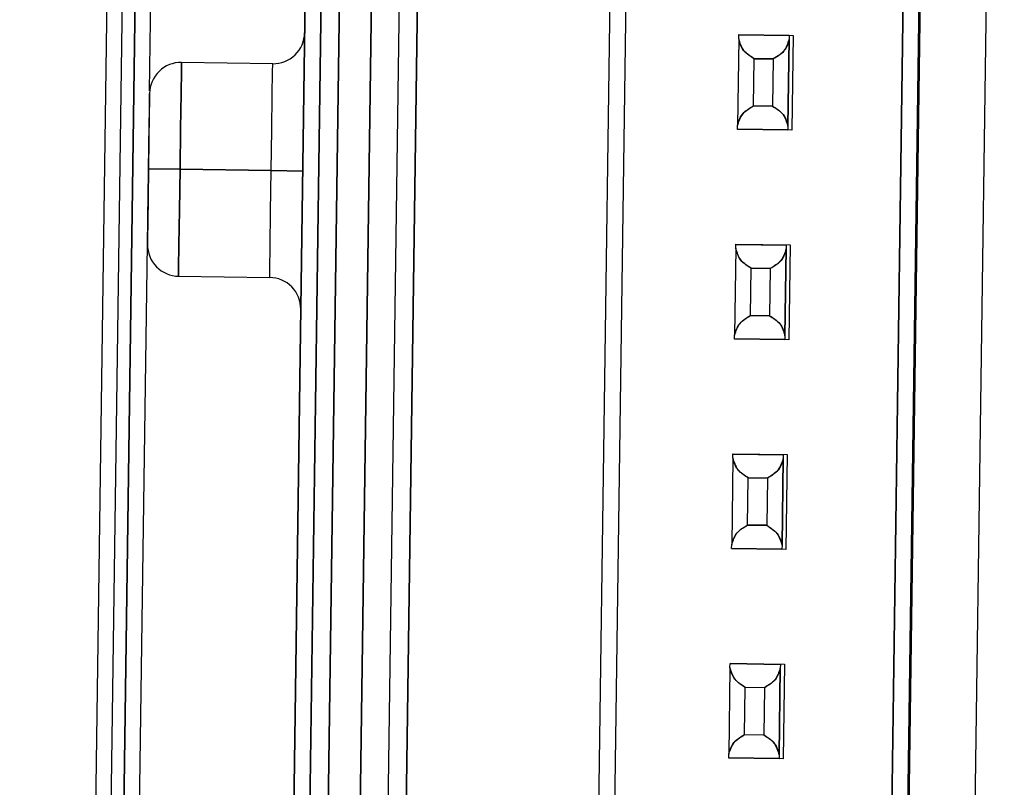
# Model space of a CAD drawing. Units: inches. Extents: x 0.3 to 16.7, y 0.3 to 10.7.
# Drawn here: x 6.3 to 6.3, y 4 to 4 of the extents above; entities that cross this region are included whole.
import ezdxf

# ---------------------------------------------------------------- set-up
doc = ezdxf.new("R2010")
doc.units = ezdxf.units.IN
doc.header["$MEASUREMENT"] = 0

msp = doc.modelspace()

# ---------------------------------------------------------------- linework, layer by layer
at = {"color": 7, "linetype": 'Continuous', "lineweight": 25}
for p, q in [((6.3118369308, 4.1081587831), (6.3072640343, 3.7807077703)), ((6.3118369308, 4.1081587831), (6.3072640343, 3.7807077703)), ((6.3079201547, 3.7806986184), (6.3124930512, 4.1081496214)), ((6.3130187767, 4.1082474127), (6.308442986, 3.7805890694)), ((6.308442986, 3.7805890694), (6.3130187767, 4.1082474127)), ((6.3126841459, 4.0372994075), (6.3136748189, 4.1082382511)), ((6.3126841459, 4.0372994075), (6.3136748189, 4.1082382511)), ((6.3199333066, 4.0958793121), (6.3180788356, 3.9630838644)), ((6.3180788356, 3.9630838644), (6.3199333066, 4.0958793121)), ((6.3187454377, 3.9630745511), (6.3205999087, 4.0958700037)), ((6.3205999087, 4.0958700037), (6.3187454377, 3.9630745511)), ((6.3213681202, 4.0958550243), (6.3195028547, 3.9622891504)), ((6.3195028547, 3.9622891504), (6.3213681202, 4.0958550243)), ((6.3227078168, 4.0958363148), (6.3208426294, 3.9622704409)), ((6.3208426294, 3.9622704409), (6.3227078168, 4.0958363148)), ((6.3220015565, 3.9622542539), (6.323866822, 4.0958201279)), ((6.3220015565, 3.9622542539), (6.323866822, 4.0958201279)), ((6.3246249431, 4.0958095435), (6.3227597557, 3.9622436647)), ((6.3227597557, 3.9622436647), (6.3246249431, 4.0958095435)), ((6.3326401251, 4.0954082828), (6.3307853412, 3.9625965651)), ((6.3333067272, 4.0953989745), (6.3314519433, 3.9625872519)), ((6.3430193119, 3.9624257151), (6.3448740176, 4.0952374377)), ((6.3448740176, 4.0952374377), (6.3430193119, 3.9624257151)), ((6.343685914, 3.9624164067), (6.3455406197, 4.0952281294)), ((6.3455406197, 4.0952281294), (6.343685914, 3.9624164067)), ((6.3437324557, 3.9624157565), (6.3455872396, 4.0952274792)), ((6.3437324557, 3.9624157565), (6.3455872396, 4.0952274792)), ((6.3483342158, 4.0951891165), (6.3464795102, 3.9623773938)), ((6.3372577642, 4.0394814199), (6.3372071551, 4.035859727)), ((6.3372577642, 4.0394814199), (6.3372599544, 4.0396388855)), ((6.3372599544, 4.0396388855), (6.3372601109, 4.0396503804)), ((6.3393594929, 4.0396095648), (6.3372599544, 4.0396388855)), ((6.3372599544, 4.0396388855), (6.3393594929, 4.0396095648)), ((6.3372601109, 4.0396503804), (6.3395264954, 4.0396187301)), ((6.3393572244, 4.0394521004), (6.3393066935, 4.0358304075)), ((6.3393066935, 4.0358304075), (6.3393572244, 4.0394521004)), ((6.3393594929, 4.0396095648), (6.3393572244, 4.0394521004)), ((6.3393594929, 4.0396095648), (6.3393572244, 4.0394521004)), ((6.3393596493, 4.0396210609), (6.3393594929, 4.0396095648)), ((6.3395264954, 4.0396187301), (6.3394712711, 4.0356591162)), ((6.3178186715, 4.0384376236), (6.3140132825, 4.0384907665)), ((6.3378683599, 4.0366773451), (6.3378958938, 4.0386456569)), ((6.3378683599, 4.0366773451), (6.3378958938, 4.0386456569)), ((6.3378958938, 4.0386456569), (6.338695785, 4.0386344859)), ((6.338695785, 4.0386344859), (6.3378958938, 4.0386456569)), ((6.338695785, 4.0386344859), (6.3386683293, 4.0366661742)), ((6.338695785, 4.0386344859), (6.3386683293, 4.0366661742)), ((6.3386683293, 4.0366661742), (6.3378683599, 4.0366773451)), ((6.3378683599, 4.0366773451), (6.3386683293, 4.0366661742)), ((6.3372048084, 4.0356907671), (6.3372049649, 4.0357022626)), ((6.3394712711, 4.0356591162), (6.3372048084, 4.0356907671)), ((6.3372049649, 4.0357022626), (6.3372071551, 4.035859727)), ((6.3372049649, 4.0357022626), (6.3393045033, 4.0356729425)), ((6.3393045033, 4.0356729425), (6.3372049649, 4.0357022626)), ((6.3393045033, 4.0356729425), (6.3393043468, 4.035661447)), ((6.3393066935, 4.0358304075), (6.3393045033, 4.0356729425)), ((6.3393066935, 4.0358304075), (6.3393045033, 4.0356729425)), ((6.3126387775, 4.0340475841), (6.3139509402, 4.034029259)), ((6.3139509402, 4.034029259), (6.3126387775, 4.0340475841)), ((6.3139509402, 4.034029259), (6.3177564073, 4.0339761161)), ((6.3177564073, 4.0339761161), (6.3139509402, 4.034029259)), ((6.3177564073, 4.0339761161), (6.3190685699, 4.0339577916)), ((6.3190685699, 4.0339577916), (6.3177564073, 4.0339761161)), ((6.3101736327, 3.8575269131), (6.3125948172, 4.0308982848)), ((6.3101736327, 3.8575269131), (6.3125948172, 4.0308982848)), ((6.3371355825, 4.030733367), (6.3370849734, 4.0271116739)), ((6.3371355825, 4.030733367), (6.3371377727, 4.0308908317)), ((6.3371377727, 4.0308908317), (6.3371379292, 4.0309023275)), ((6.3371377727, 4.0308908317), (6.3392373112, 4.0308615119)), ((6.3392373112, 4.0308615119), (6.3371377727, 4.0308908317)), ((6.3371379292, 4.0309023275), (6.3394043919, 4.0308706766)), ((6.3391845118, 4.0270823539), (6.339235121, 4.0307040469)), ((6.339235121, 4.0307040469), (6.3391845118, 4.0270823539)), ((6.3392373112, 4.0308615119), (6.339235121, 4.0307040469)), ((6.3392373112, 4.0308615119), (6.339235121, 4.0307040469)), ((6.3392374676, 4.0308730074), (6.3392373112, 4.0308615119)), ((6.3394043919, 4.0308706766), (6.3393490894, 4.0269110625)), ((6.3377461782, 4.0279292918), (6.3377737121, 4.0298976037)), ((6.3377461782, 4.0279292918), (6.3377737121, 4.0298976037)), ((6.3385736033, 4.0298864327), (6.3377737121, 4.0298976037)), ((6.3377737121, 4.0298976037), (6.3385736033, 4.0298864327)), ((6.3385736033, 4.0298864327), (6.3385461476, 4.0279181208)), ((6.3385736033, 4.0298864327), (6.3385461476, 4.0279181208)), ((6.313888676, 4.0295677516), (6.3176940649, 4.0295146091)), ((6.3377461782, 4.0279292918), (6.3385461476, 4.0279181208)), ((6.3385461476, 4.0279181208), (6.3377461782, 4.0279292918)), ((6.3370826267, 4.0269427135), (6.3370827832, 4.0269542091)), ((6.3393490894, 4.0269110625), (6.3370826267, 4.0269427135)), ((6.3370827832, 4.0269542091), (6.3370849734, 4.0271116739)), ((6.3370827832, 4.0269542091), (6.3391823216, 4.026924889)), ((6.3391823216, 4.026924889), (6.3370827832, 4.0269542091)), ((6.3391845118, 4.0270823539), (6.3391823216, 4.026924889)), ((6.3391845118, 4.0270823539), (6.3391823216, 4.026924889)), ((6.3391823216, 4.026924889), (6.3391821651, 4.0269133935)), ((6.3370134008, 4.0219853135), (6.337015591, 4.0221427785)), ((6.337015591, 4.0221427785), (6.3370157475, 4.022154274)), ((6.3391151295, 4.0221134584), (6.337015591, 4.0221427785)), ((6.337015591, 4.0221427785), (6.3391151295, 4.0221134584)), ((6.3370157475, 4.022154274), (6.3392822102, 4.0221226231)), ((6.3391151295, 4.0221134584), (6.3391129393, 4.0219559934)), ((6.3391151295, 4.0221134584), (6.3391129393, 4.0219559934)), ((6.3391152859, 4.0221249539), (6.3391151295, 4.0221134584)), ((6.3392822102, 4.0221226231), (6.3392269077, 4.0181630092)), ((6.3370134008, 4.0219853135), (6.3369627917, 4.0183636206)), ((6.3391129393, 4.0219559934), (6.3390623301, 4.0183343005)), ((6.3390623301, 4.0183343005), (6.3391129393, 4.0219559934)), ((6.3376240747, 4.0191812381), (6.3376515304, 4.0211495505)), ((6.3376240747, 4.0191812381), (6.3376515304, 4.0211495505)), ((6.3384514216, 4.0211383795), (6.3376515304, 4.0211495505)), ((6.3376515304, 4.0211495505), (6.3384514216, 4.0211383795)), ((6.3384514216, 4.0211383795), (6.3384239659, 4.0191700672)), ((6.3384514216, 4.0211383795), (6.3384239659, 4.0191700672)), ((6.3376240747, 4.0191812381), (6.3384239659, 4.0191700672)), ((6.3384239659, 4.0191700672), (6.3376240747, 4.0191812381)), ((6.3369606015, 4.0182061556), (6.3369627917, 4.0183636206)), ((6.3390623301, 4.0183343005), (6.3390601399, 4.0181768355)), ((6.3390623301, 4.0183343005), (6.3390601399, 4.0181768355)), ((6.336960445, 4.0181946602), (6.3369606015, 4.0182061556)), ((6.3392269077, 4.0181630092), (6.336960445, 4.0181946602)), ((6.3369606015, 4.0182061556), (6.3390601399, 4.0181768355)), ((6.3390601399, 4.0181768355), (6.3369606015, 4.0182061556)), ((6.3390601399, 4.0181768355), (6.3390599834, 4.01816534)), ((6.3368912191, 4.0132372606), (6.3368934093, 4.013394725)), ((6.3368934093, 4.013394725), (6.3368935658, 4.0134062211)), ((6.3368934093, 4.013394725), (6.3389929478, 4.0133654055)), ((6.3389929478, 4.0133654055), (6.3368934093, 4.013394725)), ((6.3368935658, 4.0134062211), (6.3391600285, 4.0133745696)), ((6.3368912191, 4.0132372606), (6.3368406882, 4.0096155671)), ((6.3389401484, 4.0095862476), (6.3389907576, 4.0132079399)), ((6.3389907576, 4.0132079399), (6.3389401484, 4.0095862476)), ((6.3389929478, 4.0133654055), (6.3389907576, 4.0132079399)), ((6.3389929478, 4.0133654055), (6.3389907576, 4.0132079399)), ((6.3389931042, 4.0133769004), (6.3389929478, 4.0133654055)), ((6.3391600285, 4.0133745696), (6.339104726, 4.0094149564)), ((6.337501893, 4.0104331853), (6.3375293487, 4.0124014964)), ((6.3383293181, 4.0123903267), (6.3375293487, 4.0124014964)), ((6.3383293181, 4.0123903267), (6.3383017842, 4.0104220143)), ((6.337501893, 4.0104331853), (6.3383017842, 4.0104220143)), ((6.3368382633, 4.0094466067), (6.3368384198, 4.0094581027)), ((6.339104726, 4.0094149564), (6.3368382633, 4.0094466067)), ((6.3368384198, 4.0094581027), (6.3368406882, 4.0096155671)), ((6.3368384198, 4.0094581027), (6.3389379582, 4.009428782)), ((6.3389379582, 4.009428782), (6.3368384198, 4.0094581027)), ((6.3389379582, 4.009428782), (6.3389378017, 4.0094172871)), ((6.3389401484, 4.0095862476), (6.3389379582, 4.009428782)), ((6.3389401484, 4.0095862476), (6.3389379582, 4.009428782))]:
    msp.add_line(p, q, dxfattribs=at)
at = {"color": 7, "linetype": 'Continuous', "lineweight": 25, "flags": 128}
for points in [[(6.3140132825, 4.0384907665), (6.314008511, 4.0381511539), (6.313995057, 4.0371840207), (6.3139747977, 4.0357366036), (6.3139509402, 4.034029259)], [(6.3139509402, 4.034029259), (6.3139747977, 4.0357366036), (6.313995057, 4.0371840207), (6.314008511, 4.0381511539), (6.3140132825, 4.0384907665)], [(6.3177564073, 4.0339761161), (6.3177801866, 4.0356834614), (6.3178004459, 4.0371308785), (6.3178139782, 4.0380980111), (6.3178186715, 4.0384376236)], [(6.3177564073, 4.0339761161), (6.3177801866, 4.0356834614), (6.3178004459, 4.0371308785), (6.3178139782, 4.0380980111), (6.3178186715, 4.0384376236)], [(6.3126387775, 4.0340475841), (6.3126510583, 4.0349293877), (6.3126651381, 4.0359371637), (6.312672178, 4.0364389638), (6.3126775753, 4.0368263775), (6.3126814864, 4.0371040815), (6.3126827379, 4.0371968832), (6.3126827379, 4.037196709)], [(6.3126827379, 4.0371968832), (6.3126793744, 4.0369571569), (6.3126698314, 4.0362744748), (6.3126555951, 4.0352527687), (6.3126387775, 4.0340475841)], [(6.3126387775, 4.0340475841), (6.31262196, 4.0328423989), (6.3126076455, 4.0318206932), (6.3125981024, 4.0311380108), (6.3125948172, 4.0308982848)], [(6.3139509402, 4.034029259), (6.3139271609, 4.032321914), (6.3139069016, 4.0308744969), (6.3138934475, 4.0299073637), (6.313888676, 4.0295677516)], [(6.313888676, 4.0295677516), (6.3138934475, 4.0299073637), (6.3139069016, 4.0308744969), (6.3139271609, 4.032321914), (6.3139509402, 4.034029259)], [(6.3176940649, 4.0295146091), (6.3176988364, 4.0298542211), (6.3177122905, 4.0308213544), (6.3177325498, 4.0322687715), (6.3177564073, 4.0339761161)], [(6.3176940649, 4.0295146091), (6.3176988364, 4.0298542211), (6.3177122905, 4.0308213544), (6.3177325498, 4.0322687715), (6.3177564073, 4.0339761161)]]:
    msp.add_lwpolyline(points, dxfattribs=at)
at = {"color": 7, "linetype": 'Continuous', "lineweight": 25}
for centre, radius, start, end in [((6.3178370222, 4.039749817), 0.0013123216687828, 269.1987848181, 359.2005583308), ((6.3139949318, 4.0371785731), 0.0013123216687836, 89.1987848181, 179.2005583308), ((6.3139069159, 4.0308798531), 0.0013122282468613, 179.1951908935, 269.203563452), ((6.317675825, 4.0282025076), 0.0013122282413675, 359.1952006586, 89.2035635513)]:
    msp.add_arc(centre, radius, start, end, dxfattribs=at)
for points, knots in [([(6.337895893762656, 4.038645656902537), (6.337738012966065, 4.038746380963715), (6.337423262296317, 4.038947184141809), (6.337312812013516, 4.039303723036808), (6.337257764245494, 4.039481419914398)], [0, 0, 0, 0, 0.5016059114938654, 1, 1, 1, 1]), ([(6.337895893762656, 4.038645656902537), (6.337709880871564, 4.038764048442186), (6.337389853099046, 4.038967736372074), (6.337296751490179, 4.03932980147411), (6.337257764245494, 4.039481419914398)], [0, 0, 0, 0, 0.5812398393680044, 0.9999999999999999, 0.9999999999999999, 0.9999999999999999, 0.9999999999999999]), ([(6.339357224436795, 4.03945210036421), (6.339297222829166, 4.039276002902332), (6.339176820689004, 4.038922637182224), (6.338856483994875, 4.038730748267708), (6.338695784966689, 4.038634485920474)], [0, 0, 0, 0, 0.4983433645596757, 0.9999999999999999, 0.9999999999999999, 0.9999999999999999, 0.9999999999999999]), ([(6.339357224436795, 4.03945210036421), (6.339313981752088, 4.039301625873657), (6.339210715928858, 4.038942284814074), (6.338885067647771, 4.038747629242773), (6.338695784966689, 4.038634485920474)], [0, 0, 0, 0, 0.4187511739648745, 1, 1, 1, 1]), ([(6.337207155052358, 4.035859727030281), (6.337250370719673, 4.036010196532135), (6.337353565806484, 4.036369504030341), (6.337679132698583, 4.036564189406264), (6.337868359858508, 4.036677345140641)], [0, 0, 0, 0, 0.4187764035133849, 1, 1, 1, 1]), ([(6.337207155052358, 4.035859727030281), (6.337267161791225, 4.036035814807104), (6.337387554655078, 4.036389103656684), (6.337707755115143, 4.036581063009692), (6.337868359858508, 4.036677345140641)], [0, 0, 0, 0, 0.498424382863401, 1, 1, 1, 1]), ([(6.338668329283859, 4.036666174158579), (6.338826229764202, 4.036565451689725), (6.339141023477423, 4.036364649260834), (6.339251588060527, 4.036008107797672), (6.339306693464978, 4.035830407480094)], [0, 0, 0, 0, 0.5015998532040191, 1, 1, 1, 1]), ([(6.338668329283859, 4.036666174158579), (6.33885435533622, 4.036547783505914), (6.339174412778053, 4.03634409263064), (6.339267648760403, 4.035982029651204), (6.339306693464978, 4.035830407480094)], [0, 0, 0, 0, 0.5812270800313203, 1, 1, 1, 1]), ([(6.312594817153963, 4.030898458621055), (6.31259523211884, 4.030929217963014), (6.312596897473565, 4.031052662665068), (6.312600519815937, 4.031304949239077), (6.312605896836722, 4.031694039483652), (6.312614807365862, 4.032326367957322), (6.312625788386661, 4.033123790594515), (6.312634644620773, 4.033753649581859), (6.312638777535018, 4.034047584130977)], [0, 0, 0, 0, 0.0293025570197175, 0.1175982706479703, 0.2403409784704096, 0.3999668742934852, 0.719984203125524, 0.9999999999999999, 0.9999999999999999, 0.9999999999999999, 0.9999999999999999]), ([(6.337773712062998, 4.029897603710793), (6.337587699155573, 4.030015995138978), (6.337267671143991, 4.030219683011366), (6.337174569740282, 4.030581748350081), (6.337135582545836, 4.030733367028207)], [0, 0, 0, 0, 0.5812394562146269, 1, 1, 1, 1]), ([(6.337773712062998, 4.029897603710793), (6.337615831269812, 4.029998327882347), (6.337301080662353, 4.030199131245075), (6.337190630329189, 4.030555670168156), (6.337135582545836, 4.030733367028207)], [0, 0, 0, 0, 0.5016059999416753, 0.9999999999999999, 0.9999999999999999, 0.9999999999999999, 0.9999999999999999]), ([(6.339235120958455, 4.030704046866916), (6.339191848841857, 4.030553573149939), (6.339088516637334, 4.030194247512094), (6.338762876223732, 4.029999579944405), (6.338573603267031, 4.02988643272873)], [0, 0, 0, 0, 0.4187669932989215, 1, 1, 1, 1]), ([(6.339235120958455, 4.030704046866916), (6.339175089506575, 4.030527950650679), (6.339054631229998, 4.030174598431879), (6.338734296393154, 4.029982697917545), (6.338573603267031, 4.02988643272873)], [0, 0, 0, 0, 0.498358880646769, 0.9999999999999999, 0.9999999999999999, 0.9999999999999999, 0.9999999999999999]), ([(6.3370849733527, 4.027111673914925), (6.337144980115951, 4.02728776157274), (6.337265373062252, 4.027641050281926), (6.337585573421575, 4.027833009611894), (6.33774617815885, 4.027929291757929)], [0, 0, 0, 0, 0.4984242440731828, 1, 1, 1, 1]), ([(6.3370849733527, 4.027111673914925), (6.337128189061994, 4.027262143214971), (6.337231384326936, 4.027621450502476), (6.337556951014753, 4.027816135931279), (6.33774617815885, 4.027929291757929)], [0, 0, 0, 0, 0.4187760874270581, 1, 1, 1, 1]), ([(6.338546147584203, 4.02791812081406), (6.338704085620025, 4.027817406466172), (6.339018927501977, 4.027616637255236), (6.339129438012172, 4.027260057926529), (6.33918451176532, 4.027082353906411)], [0, 0, 0, 0, 0.501642395361937, 1, 1, 1, 1]), ([(6.338546147584203, 4.02791812081406), (6.338732216219344, 4.027799740206311), (6.339052326462975, 4.0275960796315), (6.339145497654814, 4.027233978571577), (6.33918451176532, 4.027082353906411)], [0, 0, 0, 0, 0.5812642326983599, 1, 1, 1, 1]), ([(6.337651530363341, 4.02114955051905), (6.337465560024674, 4.02126795180829), (6.337145584615773, 4.021471669784018), (6.337052418592849, 4.021833697173951), (6.337013400846178, 4.021985313530911)], [0, 0, 0, 0, 0.5812019720706322, 0.9999999999999999, 0.9999999999999999, 0.9999999999999999, 0.9999999999999999]), ([(6.337651530363341, 4.02114955051905), (6.337493649566748, 4.021250274580229), (6.337178898897002, 4.021451077758323), (6.3370684486142, 4.021807616653321), (6.337013400846178, 4.021985313530911)], [0, 0, 0, 0, 0.5016059114938158, 0.9999999999999999, 0.9999999999999999, 0.9999999999999999, 0.9999999999999999]), ([(6.339112939258799, 4.021955993369621), (6.339069697402373, 4.021805517478367), (6.338966427793325, 4.021446153016585), (6.338640736728465, 4.02125151639424), (6.338451421567374, 4.021138379536987)], [0, 0, 0, 0, 0.4187278021516923, 1, 1, 1, 1]), ([(6.339112939258799, 4.021955993369621), (6.33905290782191, 4.02177989713516), (6.338932449596036, 4.02142654494028), (6.338612114697243, 4.021234644614729), (6.338451421567374, 4.021138379536987)], [0, 0, 0, 0, 0.4983589659604883, 1, 1, 1, 1]), ([(6.336962791653042, 4.018363620646794), (6.33700603683349, 4.018514089010083), (6.337109298643982, 4.018873380738178), (6.33743485727472, 4.01906807829412), (6.337624074680511, 4.019181238146052)], [0, 0, 0, 0, 0.4187916156201677, 1, 1, 1, 1]), ([(6.336962791653042, 4.018363620646794), (6.337022797010454, 4.018539710536684), (6.337143194080126, 4.018893024101602), (6.337463438591593, 4.019084961488531), (6.337624074680511, 4.019181238146052)], [0, 0, 0, 0, 0.4983954972972779, 1, 1, 1, 1]), ([(6.338423965884544, 4.019170067163989), (6.338610034528251, 4.019051686709155), (6.338930144897128, 4.018848026327107), (6.339023315981472, 4.018485925236276), (6.339062330065662, 4.018334300485503)], [0, 0, 0, 0, 0.5812640320298424, 1, 1, 1, 1]), ([(6.338423965884544, 4.019170067163989), (6.338581903921345, 4.01906935287805), (6.338896745821192, 4.018868583780441), (6.339007256316918, 4.018512004493743), (6.339062330065662, 4.018334300485503)], [0, 0, 0, 0, 0.5016423699594696, 0.9999999999999999, 0.9999999999999999, 0.9999999999999999, 0.9999999999999999]), ([(6.337529348663683, 4.012401496410651), (6.337371467880712, 4.012502220913327), (6.33705671746012, 4.01270302482996), (6.336946266975868, 4.013059563837287), (6.336891219146521, 4.01323726064472)], [0, 0, 0, 0, 0.5016062652852054, 1, 1, 1, 1]), ([(6.337529348663683, 4.012401496410651), (6.337343378318426, 4.012519897921796), (6.337023402813176, 4.012723616333451), (6.336930236872945, 4.013085644081767), (6.336891219146521, 4.01323726064472)], [0, 0, 0, 0, 0.5812018176548377, 0.9999999999999999, 0.9999999999999999, 0.9999999999999999, 0.9999999999999999]), ([(6.338990757559141, 4.013207939872325), (6.338947514913571, 4.013057465337593), (6.338844249256474, 4.012698124425369), (6.338518600784888, 4.01250346952548), (6.338329318089034, 4.012390326650797)], [0, 0, 0, 0, 0.4187514686295412, 1, 1, 1, 1]), ([(6.338990757559141, 4.013207939872325), (6.338930724727465, 4.013031845946688), (6.338810270663315, 4.01267851880181), (6.338489979870063, 4.012486596983333), (6.338329318089034, 4.012390326650797)], [0, 0, 0, 0, 0.4983877638301503, 1, 1, 1, 1]), ([(6.336840688174703, 4.009615567149499), (6.336900663701505, 4.009791658267141), (6.337021004684238, 4.010144985353669), (6.337341250994371, 4.010336911331465), (6.337501892980854, 4.010433185259861)], [0, 0, 0, 0, 0.4983798988438105, 1, 1, 1, 1]), ([(6.336840688174703, 4.009615567149499), (6.336883903842018, 4.009766036651354), (6.336987098928828, 4.01012534414956), (6.33731266582093, 4.010320029525483), (6.337501892980854, 4.010433185259861)], [0, 0, 0, 0, 0.4187764035134536, 1, 1, 1, 1]), ([(6.338301784184885, 4.010422014277798), (6.338459722221688, 4.010321299991859), (6.338774564121535, 4.01012053089425), (6.338885074617261, 4.009763951607552), (6.338940148366005, 4.009586247599312)], [0, 0, 0, 0, 0.5016423699594709, 1, 1, 1, 1]), ([(6.338301784184885, 4.010422014277798), (6.338487852789388, 4.010303633377745), (6.338807962584962, 4.010099972551583), (6.338901134161357, 4.009737871853163), (6.338940148366005, 4.009586247599312)], [0, 0, 0, 0, 0.5812649505722386, 1, 1, 1, 1])]:
    msp.add_open_spline(points, degree=3, knots=knots, dxfattribs=at)

doc.saveas('drawing.dxf')
